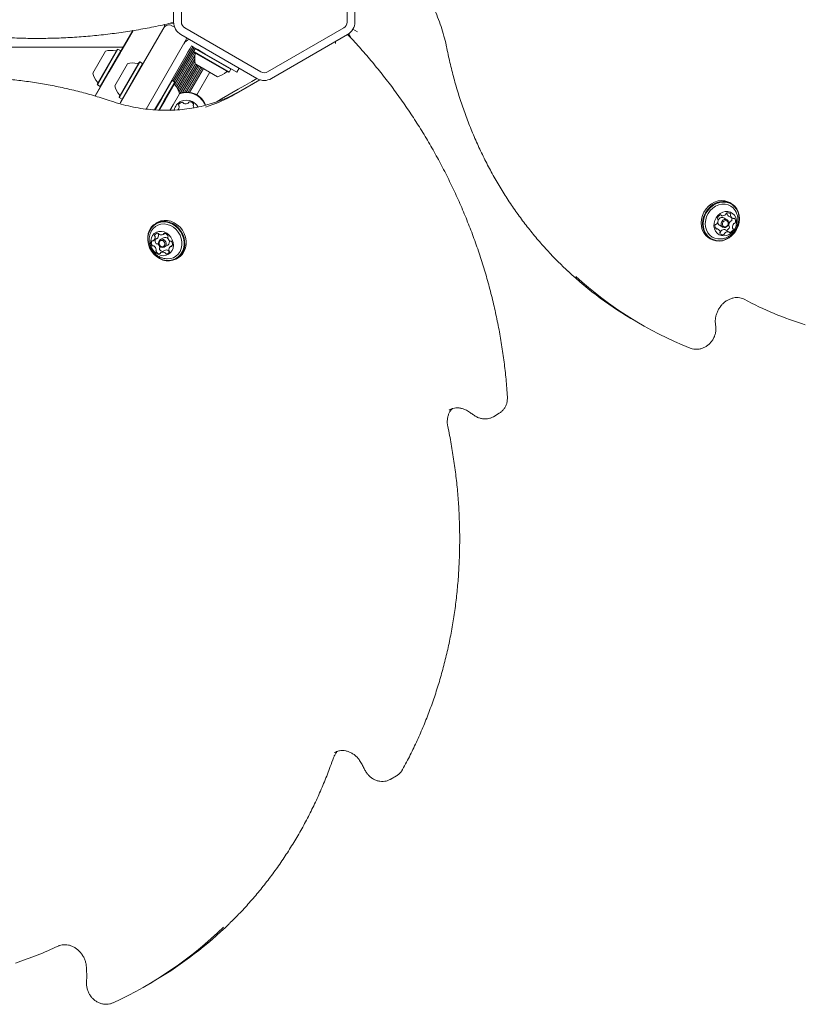
# Model space of a CAD drawing. Units: millimetres. Extents: x -5298 to 4622, y -4984 to 4171.
# Drawn here: x 2260 to 2664, y -584 to -77 of the extents above; entities that cross this region are included whole.
import ezdxf

# ---------------------------------------------------------------- set-up
doc = ezdxf.new("R2010")
doc.units = ezdxf.units.MM
doc.header["$LTSCALE"] = 1000
doc.layers.add('1 EQUIPMENT', color=7, linetype='Continuous', lineweight=18)

# ---------------------------------------------------------------- blocks, each defined once
blk = doc.blocks.new('EX 15-2010')
at = {"layer": '1 EQUIPMENT'}
for p, q in [((2339.1, -78.63), (2339.1, -33.41)), ((2343.1, -78.63), (2343.1, -33.41)), ((2428.42, -33.41), (2428.42, -78.63)), ((2432.42, -33.41), (2432.42, -78.63)), ((2337.28, -79.29), (2338.87, -79.29)), ((2339.62, -81.37), (2338.14, -80.52)), ((2311.8, -120.14), (2333.58, -82.42)), ((2312.12, -93.39), (2318.15, -82.94)), ((2313.77, -90.73), (2318.25, -82.97)), ((2333.58, -82.42), (2334.04, -81.61)), ((2382.01, -107.73), (2342.85, -85.12)), ((2384.01, -104.27), (2344.85, -81.66)), ((2426.67, -81.66), (2387.51, -104.27)), ((2428.67, -85.12), (2389.51, -107.73)), ((2430.45, -86.89), (2429.63, -85.47)), ((2431.41, -82.38), (2433.78, -83.75)), ((2312.07, -93.68), (2313.77, -90.73)), ((2344.83, -88.92), (2324.86, -123.51)), ((2345.3, -88.11), (2344.83, -88.92)), ((2347.56, -92.19), (2348.26, -90.98)), ((2348.26, -90.98), (2349.56, -91.73)), ((2313.2, -91.51), (1728.87, -91.51)), ((2297.48, -104.95), (2303.98, -93.69)), ((2299.72, -110.66), (2310.05, -92.78)), ((2299.82, -111), (2310.39, -92.69)), ((2301.29, -111.85), (2311.86, -93.54)), ((2309.7, -97.78), (2311.71, -94.3)), ((2310.39, -92.69), (2310.05, -92.78)), ((2311.86, -93.54), (2310.39, -92.69)), ((2311.71, -94.3), (2312.07, -93.68)), ((2311.95, -93.88), (2311.86, -93.54)), ((2312.09, -93.44), (2311.92, -93.74)), ((2312.12, -93.39), (2312.09, -93.44)), ((2312.09, -93.44), (2312.18, -93.49)), ((2312.12, -93.39), (2312.21, -93.44)), ((2345.33, -96.06), (2332.27, -118.68)), ((2338.71, -109.04), (2348.92, -91.36)), ((2339.39, -109.44), (2349.6, -91.75)), ((2339.52, -110.85), (2350.31, -92.16)), ((2340.04, -111.51), (2349.89, -94.46)), ((2340.58, -112.21), (2350.03, -95.83)), ((2345.33, -96.06), (2346.45, -94.13)), ((2346.45, -94.13), (2347.56, -92.19)), ((2350.24, -92.41), (2349.39, -93.88)), ((2349.39, -93.88), (2349.48, -94.22)), ((2349.63, -94.02), (2349.39, -93.88)), ((2349.71, -94.35), (2349.48, -94.22)), ((2349.56, -91.73), (2351.5, -92.85)), ((2367.7, -104.45), (2349.63, -94.02)), ((2367.36, -104.54), (2349.71, -94.35)), ((2350.58, -92.31), (2350.24, -92.41)), ((2350.48, -92.54), (2350.24, -92.41)), ((2368.55, -102.98), (2350.48, -92.54)), ((2351.5, -92.85), (2353.43, -93.96)), ((2355.19, -94.98), (2353.43, -93.96)), ((2371.64, -104.47), (2355.19, -94.98)), ((2305.95, -104.27), (2309.7, -97.78)), ((2308.74, -111.45), (2315.24, -100.19)), ((2310.98, -117.16), (2321.3, -99.28)), ((2311.07, -117.5), (2321.64, -99.19)), ((2312.54, -118.35), (2323.12, -100.04)), ((2321.64, -99.19), (2321.3, -99.28)), ((2323.12, -100.04), (2321.64, -99.19)), ((2323.21, -100.38), (2323.12, -100.04)), ((2341.05, -112.97), (2349.92, -97.6)), ((2341.48, -113.84), (2350.07, -98.97)), ((2341.84, -114.8), (2350.33, -100.09)), ((2342.51, -115.25), (2350.96, -100.62)), ((2343.59, -114.97), (2351.65, -101.01)), ((2350.54, -100.37), (2350.39, -100.29)), ((2361.65, -106.79), (2350.54, -100.37)), ((2298.69, -116.85), (2305.95, -104.27)), ((2344.62, -114.8), (2352.35, -101.42)), ((2345.57, -114.75), (2353.03, -101.81)), ((2346.49, -114.77), (2353.73, -102.22)), ((2347.34, -114.86), (2354.42, -102.61)), ((2351.04, -116.16), (2357.75, -104.54)), ((2367.36, -104.54), (2367.7, -104.45)), ((2367.7, -104.45), (2368.55, -102.98)), ((2368.55, -102.98), (2368.46, -102.64)), ((2371.64, -104.47), (2372.82, -102.43)), ((2299.72, -110.66), (2299.82, -111)), ((2299.82, -111), (2301.29, -111.85)), ((2338.27, -108.79), (2332.98, -117.94)), ((2339.74, -109.64), (2334.45, -118.79)), ((2339.83, -109.98), (2334.67, -118.92)), ((2338.27, -108.79), (2337.93, -108.88)), ((2339.74, -109.64), (2338.27, -108.79)), ((2339.83, -109.98), (2339.74, -109.64)), ((2370.65, -115.85), (2383.63, -108.43)), ((2371.26, -115.38), (2383.49, -108.38)), ((2383.56, -108.4), (2373.63, -114.08)), ((2301.49, -111.8), (2298.65, -116.72)), ((2301.29, -111.85), (2301.63, -111.76)), ((2342.08, -115.69), (2338.83, -121.32)), ((2310.98, -117.16), (2311.07, -117.5)), ((2311.07, -117.5), (2312.54, -118.35)), ((2311.46, -120.73), (2311.8, -120.14)), ((2312.54, -118.35), (2312.89, -118.26)), ((2332.27, -118.68), (2329.25, -123.92)), ((2332.98, -117.94), (2329.54, -123.91)), ((2334.45, -118.79), (2331.41, -124.06)), ((2334.67, -118.92), (2331.69, -124.08)), ((2338.83, -121.32), (2337.21, -124.12)), ((2626.27, -172.08), (2625.53, -171.65)), ((2330.57, -181.91), (2329.84, -182.34)), ((2620.71, -177.98), (2621.34, -178.34)), ((2624.08, -180.48), (2622.42, -179.52)), ((2624.93, -178.57), (2626.82, -179.66)), ((2333.7, -188.07), (2334.63, -187.51)), ((2619.59, -185.37), (2617.98, -184.44)), ((2620.22, -183.33), (2621.88, -184.29)), ((2620.46, -187.05), (2620.52, -187.03)), ((2625.07, -186.69), (2623.18, -185.6)), ((2623.81, -185.96), (2623.82, -185.95)), ((2328.67, -191.21), (2330.5, -190.12)), ((2330.53, -190.1), (2330.5, -190.12)), ((2333.8, -189.73), (2332.18, -190.7)), ((2614.95, -189.96), (2615.7, -190.39)), ((2334.31, -196.27), (2332.48, -197.36)), ((2334.31, -196.27), (2334.33, -196.26)), ((2334.42, -194.48), (2336.05, -193.51)), ((2338.39, -193.69), (2337.51, -194.21)), ((2340.64, -200.52), (2341.37, -200.09)), ((2576.9, -232.64), (2579.98, -234.42)), ((2503.79, -281.87), (2503.62, -281.96)), ((2503.79, -281.87), (2506.77, -280.09)), ((2422.13, -454.74), (2421.91, -454.87)), ((2450.93, -468.53), (2453.92, -466.76)), ((2451.09, -468.43), (2450.93, -468.53)), ((2326.99, -573.67), (2329.98, -571.9))]:
    blk.add_line(p, q, dxfattribs=at)
at = {"layer": '1 EQUIPMENT', "flags": 128}
for points in [[(2381.95, -107.69), (2379.31, -109.22), (2375.78, -111.27), (2372.3, -113.28)], [(2372.3, -113.28), (2363.69, -118.27), (2360.98, -119.84)], [(2625.53, -171.65), (2624.56, -171.17), (2622.93, -170.71), (2621.21, -170.58), (2619.46, -170.8), (2617.73, -171.37), (2616.09, -172.25), (2614.59, -173.43), (2613.29, -174.85), (2612.21, -176.48), (2611.42, -178.26), (2610.92, -180.12), (2610.74, -182.01), (2610.89, -183.86), (2611.35, -185.6), (2612.11, -187.18), (2613.16, -188.54), (2614.44, -189.64), (2614.95, -189.96)], [(2630.34, -178.18), (2629.88, -176.44), (2629.11, -174.86), (2628.07, -173.5), (2626.79, -172.4), (2625.31, -171.61), (2623.68, -171.14), (2621.96, -171.01), (2620.21, -171.23), (2618.48, -171.8), (2616.84, -172.68), (2615.34, -173.86), (2614.03, -175.28), (2612.96, -176.91), (2612.16, -178.69), (2611.67, -180.55), (2611.49, -182.44), (2611.63, -184.29), (2612.09, -186.03), (2612.86, -187.61), (2613.9, -188.97), (2615.18, -190.07), (2616.67, -190.86), (2618.29, -191.33), (2620.01, -191.46), (2621.77, -191.24), (2623.49, -190.67), (2625.13, -189.79), (2626.63, -188.61), (2627.94, -187.19), (2629.01, -185.56), (2629.81, -183.78), (2630.3, -181.91), (2630.48, -180.03), (2630.34, -178.18)], [(2630.23, -178.32), (2629.78, -176.62), (2629.03, -175.08), (2628.01, -173.75), (2626.76, -172.68), (2625.31, -171.9), (2623.72, -171.44), (2622.05, -171.32), (2620.33, -171.53), (2618.65, -172.08), (2617.05, -172.95), (2615.58, -174.1), (2614.31, -175.49), (2613.26, -177.08), (2612.48, -178.81), (2612, -180.63), (2611.82, -182.48), (2611.96, -184.28), (2612.41, -185.98), (2613.16, -187.52), (2614.18, -188.85), (2615.43, -189.92), (2616.88, -190.7), (2618.47, -191.16), (2620.15, -191.28), (2621.86, -191.06), (2623.54, -190.51), (2625.14, -189.65), (2626.61, -188.5), (2627.89, -187.11), (2628.93, -185.52), (2629.71, -183.78), (2630.19, -181.96), (2630.37, -180.12), (2630.23, -178.32)], [(2628.79, -176.51), (2628.3, -175.62), (2627.29, -174.39), (2626.04, -173.42), (2624.62, -172.76), (2623.06, -172.43), (2621.43, -172.44), (2619.8, -172.8), (2618.22, -173.49), (2616.76, -174.48), (2615.47, -175.74), (2614.41, -177.22), (2613.61, -178.85), (2613.1, -180.58), (2612.9, -182.35), (2613.03, -184.07), (2613.47, -185.7), (2614.21, -187.15), (2615.22, -188.39), (2616.46, -189.36), (2617.89, -190.02), (2619.45, -190.35), (2620.81, -190.36)], [(2628.95, -180.64), (2628.56, -179.31), (2627.89, -178.15), (2626.96, -177.22), (2625.82, -176.58), (2624.55, -176.26), (2623.2, -176.28), (2621.86, -176.63), (2620.58, -177.31), (2619.45, -178.26), (2618.52, -179.44), (2617.84, -180.79), (2617.45, -182.23), (2617.37, -183.68), (2617.61, -185.07), (2618.15, -186.33), (2618.96, -187.38), (2620, -188.17), (2621.21, -188.65), (2622.53, -188.8), (2623.88, -188.61), (2625.2, -188.1), (2626.41, -187.28), (2627.45, -186.21), (2628.26, -184.93), (2628.8, -183.53), (2629.03, -182.07), (2628.95, -180.64)], [(2325.73, -191.15), (2326.06, -193.03), (2326.7, -194.86), (2327.63, -196.57), (2328.83, -198.11), (2330.24, -199.42), (2331.82, -200.46), (2333.52, -201.19), (2335.28, -201.59), (2337.03, -201.64), (2338.73, -201.34), (2340.3, -200.71), (2341.71, -199.76), (2342.89, -198.53), (2343.82, -197.06), (2344.45, -195.39), (2344.77, -193.59), (2344.76, -191.72), (2344.43, -189.84), (2343.79, -188.01), (2342.85, -186.3), (2341.66, -184.76), (2340.25, -183.45), (2338.66, -182.41), (2336.97, -181.68), (2335.21, -181.28), (2333.45, -181.23), (2331.76, -181.52), (2330.18, -182.15), (2328.78, -183.1), (2327.59, -184.33), (2326.67, -185.81), (2326.04, -187.47), (2325.72, -189.27), (2325.73, -191.15)], [(2325.84, -191.22), (2326.17, -193.05), (2326.79, -194.84), (2327.71, -196.51), (2328.87, -198.01), (2330.25, -199.29), (2331.79, -200.31), (2333.45, -201.02), (2335.17, -201.41), (2336.88, -201.46), (2338.54, -201.17), (2340.08, -200.56), (2341.45, -199.63), (2342.6, -198.43), (2343.51, -196.99), (2344.12, -195.36), (2344.43, -193.61), (2344.43, -191.78), (2344.1, -189.94), (2343.48, -188.15), (2342.56, -186.48), (2341.4, -184.98), (2340.02, -183.7), (2338.48, -182.69), (2336.82, -181.97), (2335.1, -181.58), (2333.39, -181.53), (2331.73, -181.82), (2330.19, -182.44), (2328.82, -183.36), (2327.67, -184.56), (2326.76, -186), (2326.15, -187.63), (2325.84, -189.39), (2325.84, -191.22)], [(2341.37, -200.09), (2342.43, -199.33), (2343.62, -198.1), (2344.54, -196.63), (2345.17, -194.96), (2345.49, -193.16), (2345.48, -191.29), (2345.15, -189.41), (2344.51, -187.58), (2343.58, -185.86), (2342.38, -184.33), (2340.97, -183.02), (2339.39, -181.98), (2337.69, -181.25), (2335.93, -180.85), (2334.18, -180.8), (2332.48, -181.09), (2330.91, -181.72), (2330.57, -181.91)], [(2624.93, -181.75), (2624.91, -182.58), (2624.6, -183.38), (2624.05, -184.02), (2623.33, -184.42), (2622.56, -184.51), (2621.85, -184.27), (2621.32, -183.75), (2621.04, -183.02), (2621.05, -182.2), (2621.36, -181.4), (2621.92, -180.75), (2622.64, -180.36), (2623.41, -180.27), (2624.12, -180.5), (2624.65, -181.02), (2624.93, -181.75)], [(2624.71, -182.02), (2624.49, -181.46), (2624.08, -181.06), (2623.53, -180.88), (2622.94, -180.95), (2622.38, -181.25), (2621.95, -181.75), (2621.71, -182.37), (2621.7, -183.01), (2621.92, -183.57), (2622.33, -183.97), (2622.87, -184.15), (2623.47, -184.08), (2624.02, -183.78), (2624.45, -183.28), (2624.69, -182.66), (2624.71, -182.02)], [(2335.42, -200.56), (2335.79, -200.58), (2337.41, -200.46), (2338.93, -199.99), (2340.3, -199.2), (2341.47, -198.12), (2342.39, -196.79), (2343.02, -195.26), (2343.35, -193.59), (2343.35, -191.84), (2343.04, -190.08), (2342.41, -188.38), (2341.5, -186.8), (2340.33, -185.41), (2338.96, -184.25), (2337.44, -183.38), (2335.83, -182.82), (2334.18, -182.6), (2332.56, -182.72), (2331.03, -183.18), (2329.66, -183.97), (2328.49, -185.05), (2327.58, -186.38), (2327.15, -187.29)], [(2327.24, -192.54), (2327.52, -193.99), (2328.11, -195.38), (2328.97, -196.62), (2330.05, -197.65), (2331.29, -198.41), (2332.63, -198.87), (2333.99, -199), (2335.3, -198.78), (2336.5, -198.24), (2337.51, -197.4), (2338.28, -196.31), (2338.78, -195.03), (2338.96, -193.62), (2338.83, -192.16), (2338.39, -190.73), (2337.66, -189.41), (2336.69, -188.26), (2335.52, -187.36), (2334.23, -186.74), (2332.86, -186.45), (2331.52, -186.49), (2330.25, -186.87), (2329.14, -187.57), (2328.24, -188.54), (2327.61, -189.74), (2327.26, -191.09), (2327.24, -192.54)], [(2331.32, -192.53), (2331.4, -191.72), (2331.77, -191.04), (2332.37, -190.6), (2333.11, -190.46), (2333.88, -190.64), (2334.57, -191.12), (2335.06, -191.83), (2335.28, -192.65), (2335.2, -193.46), (2334.83, -194.13), (2334.23, -194.57), (2333.49, -194.71), (2332.72, -194.53), (2332.04, -194.05), (2331.54, -193.34), (2331.32, -192.53)], [(2331.56, -192.67), (2331.73, -193.3), (2332.11, -193.84), (2332.64, -194.21), (2333.23, -194.36), (2333.81, -194.25), (2334.27, -193.91), (2334.56, -193.38), (2334.62, -192.76), (2334.44, -192.13), (2334.06, -191.58), (2333.54, -191.21), (2332.94, -191.07), (2332.37, -191.18), (2331.9, -191.52), (2331.62, -192.04), (2331.56, -192.67)]]:
    blk.add_lwpolyline(points, dxfattribs=at)
at = {"layer": '1 EQUIPMENT'}
for centre, radius, start, end in [((2331.45, -80.11), 3, 330, 3.7202), ((2336.64, -83.11), 3, 60, 150), ((2346.6, -78.63), 7.5, 180, 240), ((2346.6, -78.63), 3.5, 180, 240), ((2424.92, -78.63), 3.5, 300, 360), ((2424.92, -78.63), 7.5, 300, 360), ((2348.63, -92.34), 5, 107.6851, 150), ((2342.7, -86.61), 3, 330, 357.0869), ((2306.97, -102.92), 9.7, 76.5288, 107.9415), ((2309.34, -93), 0.5, 256.5288, 330), ((2359.62, -97.3), 9.7, 166.5323, 197.9373), ((2349.7, -94.92), 0.5, 346.5323, 60), ((2318.22, -109.42), 9.7, 76.5288, 107.9415), ((2320.6, -99.5), 0.5, 256.5288, 330), ((2306.96, -102.92), 9.7, 192.0585, 223.4712), ((2359.62, -97.3), 9.7, 282.0627, 313.4677), ((2366.64, -104.7), 0.5, 60, 133.4677), ((2385.76, -101.24), 3.5, 240, 300), ((2299.56, -109.94), 0.5, 330, 43.4712), ((2318.22, -109.42), 9.7, 192.0585, 223.4712), ((2339.99, -110.7), 0.5, 150, 223.4677), ((2332.59, -117.72), 9.7, 12.0627, 43.4677), ((2385.76, -101.24), 7.5, 240, 300), ((2310.82, -116.44), 0.5, 330, 43.4712), ((2345.75, -125.32), 10.57, 63.6001, 110.7015), ((2345.75, -125.32), 10.32, 63.6001, 110.8914), ((2345.75, -125.32), 10.32, 21.7429, 63.6001), ((2345.75, -125.32), 10.57, 21.6578, 63.6001), ((2332.98, -49.94), 75.91, 287.1913, 299.7444), ((2336.03, -48.31), 75.76, 288.4373, 299.7544), ((2345.75, -125.32), 6.5, 63.6001, 167.7882), ((2342.09, -121.44), 0.481, 150.1993, 228.6133), ((2343.85, -122.45), 2.52, 97.0351, 150.1652), ((2343.6, -120.43), 0.481, 18.6001, 97.0408), ((2344.51, -120.13), 0.481, 198.5547, 247.0351), ((2345.31, -118.25), 2.52, 247.0409, 300.1651), ((2346.33, -120.01), 0.481, 300.1595, 348.6001), ((2347.27, -120.2), 0.481, 90.1654, 168.6036), ((2347.28, -122.24), 2.52, 37.035, 90.1652), ((2345.75, -125.32), 6.5, 26.8291, 63.6001), ((2349.63, -121.65), 0.481, 138.5967, 187.0351), ((2348.91, -121.01), 0.481, 318.6001, 37.0348), ((2339.41, -122.17), 2.52, 317.7268, 0.1651), ((2341.45, -122.16), 0.481, 0.2223, 48.6001), ((2351.65, -121.4), 2.52, 187.0189, 213.8529), ((2623.07, -177.33), 0.549, 312.9917, 354.996), ((2624.15, -177.42), 0.534, 106.4685, 175.5984), ((2624.5, -177.14), 0.52, 148.2597, 191.9583), ((2625.97, -176.83), 2.02, 192.0456, 239.1213), ((2624.54, -178.79), 1.96, 45.9276, 105.9301), ((2625.55, -177.7), 0.472, 326.284, 41.7062), ((2616.67, -180.69), 2.82, 318.5839, 5.3529), ((2619.54, -179.77), 0.439, 155.6166, 235.1088), ((2621.76, -180.57), 2.79, 112.4496, 159.4687), ((2619.08, -180.46), 0.395, 4.829, 57.5251), ((2621.18, -181.75), 1.85, 174.5249, 238.4756), ((2621.55, -181.49), 2.16, 66.3522, 163.7617), ((2620.84, -178.33), 0.376, 24.9056, 113.7412), ((2621.52, -178.02), 0.366, 204.1799, 259.6916), ((2621.8, -176.06), 2.35, 261.6041, 314.537), ((2627.85, -183.25), 2.82, 138.5696, 185.3661), ((2626.1, -181.69), 0.479, 93.9511, 140.1092), ((2626.38, -178.23), 0.52, 148.2597, 191.9583), ((2627.81, -177.94), 1.98, 191.5922, 251.2047), ((2626.02, -180.7), 0.514, 275.3389, 346.3277), ((2624.04, -180.13), 2.57, 344.4501, 14.3355), ((2629.73, -184.34), 2.82, 138.5696, 185.3661), ((2627.29, -179.41), 0.42, 253.4233, 303.9213), ((2627.76, -180.08), 0.39, 39.2047, 125.6988), ((2627.99, -182.78), 0.479, 93.9511, 140.1092), ((2627.91, -181.79), 0.514, 275.3389, 346.3277), ((2626.12, -181.23), 2.39, 343.4324, 35.758), ((2330.99, -189.29), 1.93, 91.6538, 152.3369), ((2330.92, -187.86), 0.505, 17.0134, 89.053), ((2331.58, -187.51), 0.526, 165.1915, 225.4605), ((2334.26, -187.83), 0.379, 84.4349, 172.8503), ((2333.98, -190.03), 2.6, 33.5731, 83.1563), ((2620.29, -183.8), 2.39, 163.4324, 215.7579), ((2618.49, -183.24), 0.514, 95.3389, 166.3279), ((2618.65, -184.95), 0.39, 219.2038, 305.6953), ((2618.41, -182.25), 0.479, 273.9513, 320.1138), ((2619.11, -185.62), 0.42, 73.4241, 123.9247), ((2618.59, -187.09), 1.98, 11.5922, 71.2048), ((2620.86, -187.33), 0.472, 146.2439, 221.7029), ((2620.02, -186.8), 0.52, 328.2991, 11.9596), ((2620.37, -186.52), 0.533, 286.4372, 355.5857), ((2621.45, -186.61), 0.549, 132.9421, 174.996), ((2622.72, -187.88), 2.35, 81.6158, 134.5363), ((2623.33, -187.7), 0.549, 132.9421, 174.996), ((2624.61, -188.97), 2.35, 81.6158, 134.5363), ((2623, -185.91), 0.362, 60.0557, 79.9116), ((2622.76, -183.37), 2.79, 292.4496, 339.4687), ((2624.89, -187.01), 0.366, 24.1652, 79.6911), ((2625.44, -183.48), 0.395, 184.8621, 237.4752), ((2625.56, -186.7), 0.376, 204.8978, 293.671), ((2624.97, -184.17), 0.439, 335.6124, 55.159), ((2624.65, -184.46), 2.79, 292.4496, 339.4687), ((2627.33, -184.57), 0.395, 184.8621, 237.4752), ((2626.86, -185.26), 0.439, 335.6124, 55.159), ((2330.35, -192.35), 2.63, 160.543, 209.699), ((2328.22, -191.6), 0.378, 71.0339, 159.6412), ((2328.47, -190.88), 0.387, 251.5525, 305.1065), ((2327.38, -189.47), 2.17, 307.4313, 3.6086), ((2329.73, -188.61), 0.51, 154.5979, 226.2194), ((2329, -189.36), 0.543, 2.4538, 44.9025), ((2332.25, -191.24), 2.69, 167.1888, 209.277), ((2330.33, -192.35), 0.475, 206.1876, 281.4192), ((2329.21, -188.38), 2.17, 307.4313, 3.6086), ((2330.83, -188.27), 0.543, 2.4538, 44.9025), ((2331.92, -187.54), 0.541, 198.3898, 241.0041), ((2332.73, -186.17), 2.14, 239.9382, 296.6179), ((2333.49, -187.73), 0.391, 298.9859, 352.1287), ((2334.72, -191.49), 1.98, 39.8623, 117.6898), ((2336.48, -189.46), 0.44, 140.5372, 189.6157), ((2338.88, -189.11), 2.86, 188.4694, 234.891), ((2334.93, -191.85), 2, 303.9997, 24.7721), ((2335.76, -188.89), 0.482, 322.4111, 37.0165), ((2337.49, -191.1), 0.433, 233.8113, 283.4194), ((2337.68, -191.99), 0.475, 26.1875, 101.4156), ((2335.83, -193.08), 2.63, 340.5431, 29.6989), ((2621.87, -186.24), 1.96, 225.9279, 285.9363), ((2622.26, -187.61), 0.533, 286.4372, 355.5857), ((2328.49, -193.44), 0.475, 206.1876, 281.4192), ((2328.69, -194.32), 0.433, 53.811, 103.4156), ((2327.3, -196.31), 2.86, 8.4694, 54.8909), ((2330.41, -196.54), 0.482, 142.4578, 217.0127), ((2329.69, -195.96), 0.44, 320.4886, 9.6185), ((2332.19, -195.39), 2.6, 213.5734, 263.1507), ((2330.52, -193.23), 0.433, 53.811, 103.4156), ((2329.13, -195.22), 2.86, 8.4694, 54.8909), ((2332.25, -195.45), 0.482, 142.4578, 217.0127), ((2334.06, -194.27), 2.64, 213.8097, 255.1268), ((2331.53, -194.87), 0.44, 320.4886, 9.6185), ((2331.92, -197.59), 0.38, 264.4749, 352.8685), ((2332.68, -197.69), 0.391, 119.0515, 172.1264), ((2333.45, -199.26), 2.14, 59.9272, 116.6172), ((2335.28, -198.17), 2.14, 59.9272, 116.6172), ((2334.26, -197.88), 0.541, 18.4011, 61.0043), ((2335.25, -197.57), 0.505, 197.0118, 269.1162), ((2335.19, -196.14), 1.93, 271.6539, 332.3369), ((2336.09, -196.79), 0.541, 18.4011, 61.0043), ((2337.1, -196.46), 0.524, 197.7217, 250.9741), ((2338.8, -195.95), 2.17, 127.4483, 183.593), ((2337.18, -196.06), 0.543, 182.4273, 224.9424), ((2336.44, -196.82), 0.51, 334.5961, 46.1802), ((2337.7, -194.55), 0.387, 71.5523, 125.1124), ((2337.95, -193.82), 0.378, 251.0339, 339.6415), ((2672.24, -67.64), 190.56, 226.9853, 239.9817), ((2674.99, -69.83), 190.04, 227.347, 248.4208), ((2721.96, -52.77), 190.71, 242.1502, 252.4392), ((2224.21, -400.6), 201.29, 294.5803, 314.2914), ((2226.8, -398.34), 201.91, 300.7308, 314.2579), ((2193.71, -371.22), 202.38, 288.4039, 295.1253)]:
    blk.add_arc(centre, radius, start, end, dxfattribs=at)
for centre, major_axis, start_param, end_param in [((2338.84, -76.27), (-1.51, 2.62), 2.621558, 2.709792), ((2427, -86.95), (3.02, 0), 0.520035, 0.788487)]:
    blk.add_ellipse(centre, major_axis=major_axis, ratio=0.99067, start_param=start_param, end_param=end_param, dxfattribs=at)
for points, knots in [([(2454.54, -46.61), (2454.95, -46.96), (2456.58, -48.37), (2459.23, -51.09), (2462.46, -54.75), (2465.47, -58.64), (2468.24, -62.73), (2470.78, -67.02), (2473.06, -71.49), (2475.09, -76.13), (2476.86, -80.91), (2478.34, -85.75), (2479.27, -89.52), (2479.71, -91.65), (2479.81, -92.17)], [0, 0, 0, 0, 0.031834, 0.126475, 0.221085, 0.315659, 0.410191, 0.504679, 0.599122, 0.69352, 0.787874, 0.882186, 0.971446, 1, 1, 1, 1]), ([(2136.78, -56.63), (2138.19, -57.32), (2142.27, -59.31), (2149.13, -62.43), (2157.41, -65.89), (2165.82, -69.1), (2174.35, -72.06), (2182.99, -74.76), (2191.73, -77.2), (2200.56, -79.38), (2209.47, -81.3), (2218.46, -82.94), (2227.5, -84.31), (2236.59, -85.42), (2245.71, -86.25), (2254.86, -86.8), (2264.03, -87.09), (2273.2, -87.09), (2282.37, -86.83), (2291.52, -86.28), (2300.64, -85.47), (2309.72, -84.38), (2318.76, -83.02), (2327.73, -81.38), (2334.52, -79.96), (2338.29, -79.04), (2339.13, -78.84)], [0, 0, 0, 0, 0.0231608, 0.0669881, 0.1108174, 0.154648, 0.1984797, 0.2423123, 0.2861458, 0.32998, 0.3738148, 0.4176502, 0.4614861, 0.5053224, 0.549159, 0.592996, 0.6368331, 0.6806705, 0.724508, 0.7683456, 0.8121832, 0.8560208, 0.8998583, 0.9436956, 0.9875328, 1, 1, 1, 1]), ([(2510.98, -271.7), (2510.87, -270.14), (2510.57, -265.63), (2509.85, -258.15), (2508.72, -249.27), (2507.31, -240.4), (2505.62, -231.56), (2503.65, -222.74), (2501.41, -213.97), (2498.89, -205.24), (2496.09, -196.58), (2493.03, -187.99), (2489.71, -179.49), (2486.13, -171.07), (2482.29, -162.76), (2478.19, -154.56), (2473.86, -146.48), (2469.28, -138.53), (2464.46, -130.72), (2459.41, -123.07), (2454.14, -115.57), (2448.65, -108.24), (2442.96, -101.09), (2437.05, -94.13), (2432.26, -88.77), (2429.41, -85.79), (2428.65, -84.99)], [0, 0, 0, 0, 0.023083, 0.066761, 0.11044, 0.154121, 0.197803, 0.241487, 0.285171, 0.328856, 0.372542, 0.416228, 0.459915, 0.503602, 0.54729, 0.590978, 0.634666, 0.678355, 0.722044, 0.765733, 0.809422, 0.853111, 0.8968, 0.940488, 0.984177, 1, 1, 1, 1]), ([(2422.38, -89.75), (2422.38, -89.75), (2422.38, -89.67), (2422.41, -89.32), (2422.47, -88.96), (2422.51, -88.68)], [0, 0, 0, 0, 0.010156, 0.229248, 1, 1, 1, 1]), ([(2479.81, -92.17), (2480.11, -93.61), (2480.97, -97.79), (2482.6, -104.62), (2484.8, -112.62), (2487.28, -120.49), (2490.03, -128.22), (2493.04, -135.81), (2496.31, -143.25), (2499.84, -150.52), (2503.62, -157.62), (2507.66, -164.54), (2511.94, -171.27), (2516.45, -177.8), (2521.2, -184.13), (2526.18, -190.24), (2531.37, -196.13), (2536.67, -201.7), (2540.33, -205.18), (2542.11, -206.87)], [0, 0, 0, 0, 0.032136, 0.092891, 0.153644, 0.214393, 0.275135, 0.335872, 0.396602, 0.457326, 0.518043, 0.578753, 0.639455, 0.700151, 0.76084, 0.821522, 0.882197, 0.942866, 1, 1, 1, 1]), ([(2307.02, -119.4), (2305.61, -118.93), (2301.54, -117.59), (2294.77, -115.59), (2286.69, -113.5), (2278.59, -111.71), (2270.47, -110.22), (2262.34, -109.03), (2254.21, -108.15), (2246.1, -107.57), (2238, -107.3), (2229.93, -107.33), (2221.91, -107.67), (2213.94, -108.31), (2206.03, -109.26), (2198.19, -110.52), (2190.42, -112.07), (2182.76, -113.95), (2177.49, -115.37), (2174.8, -116.26), (2174.6, -116.32)], [0, 0, 0, 0, 0.031867, 0.092112, 0.152356, 0.212595, 0.272829, 0.333058, 0.39328, 0.453497, 0.513707, 0.573911, 0.634108, 0.694299, 0.754483, 0.814661, 0.874832, 0.934998, 0.995158, 1, 1, 1, 1]), ([(2360.12, -120.08), (2359.4, -120.33), (2357.14, -121.11), (2353.23, -122.11), (2348.4, -123.08), (2343.49, -123.74), (2338.52, -124.09), (2333.5, -124.15), (2328.45, -123.89), (2323.39, -123.33), (2318.33, -122.47), (2313.28, -121.31), (2309.52, -120.23), (2307.44, -119.54), (2307.02, -119.4)], [0, 0, 0, 0, 0.043829, 0.137259, 0.230661, 0.324028, 0.417356, 0.510643, 0.603889, 0.697092, 0.790256, 0.883381, 0.976472, 1, 1, 1, 1]), ([(2629.61, -179.07), (2629.5, -178.54), (2629.32, -177.66), (2628.92, -176.86), (2628.76, -176.54)], [0, 0, 0, 0, 0.601857, 1, 1, 1, 1]), ([(2620.82, -190.33), (2620.93, -190.33), (2621.6, -190.32), (2622.8, -190.02), (2624.36, -189.43), (2625.8, -188.56), (2627.07, -187.44), (2628.15, -186.11), (2628.99, -184.58), (2629.55, -182.88), (2629.78, -181.14), (2629.73, -179.86), (2629.62, -179.19), (2629.61, -179.07)], [0, 0, 0, 0, 0.02062, 0.124669, 0.228293, 0.332079, 0.43668, 0.542764, 0.650906, 0.761421, 0.87421, 0.976972, 1, 1, 1, 1]), ([(2327.28, -187.01), (2327.09, -187.5), (2326.7, -188.51), (2326.44, -190.13), (2326.48, -191.22), (2326.5, -191.75)], [0, 0, 0, 0, 0.325072, 0.669043, 1, 1, 1, 1]), ([(2326.5, -191.75), (2326.58, -192.31), (2326.74, -193.43), (2327.34, -195.04), (2328.22, -196.55), (2329.38, -197.9), (2330.79, -199.03), (2332.35, -199.86), (2333.92, -200.39), (2334.94, -200.48), (2335.42, -200.53)], [0, 0, 0, 0, 0.124062, 0.249075, 0.376313, 0.506171, 0.638619, 0.773107, 0.894661, 1, 1, 1, 1]), ([(2618.23, -234.73), (2618.19, -234.46), (2618.06, -233.64), (2618.03, -232.2), (2618.26, -230.42), (2618.75, -228.65), (2619.5, -226.96), (2620.47, -225.39), (2621.65, -223.98), (2622.99, -222.77), (2624.45, -221.8), (2625.99, -221.08), (2627.57, -220.64), (2629.14, -220.47), (2630.67, -220.6), (2631.93, -220.93), (2632.63, -221.28), (2632.89, -221.4)], [0, 0, 0, 0, 0.034007, 0.1053, 0.176344, 0.247081, 0.317629, 0.38805, 0.458384, 0.52866, 0.598939, 0.669329, 0.740013, 0.811264, 0.883431, 0.956847, 1, 1, 1, 1]), ([(2605.2, -246.6), (2605.53, -246.72), (2606.37, -247.01), (2607.8, -247.22), (2609.43, -247.16), (2611.06, -246.8), (2612.63, -246.15), (2614.1, -245.23), (2615.41, -244.05), (2616.53, -242.66), (2617.43, -241.09), (2618.05, -239.4), (2618.39, -237.64), (2618.43, -236.08), (2618.29, -235.14), (2618.24, -234.77)], [0, 0, 0, 0, 0.051883, 0.130854, 0.209979, 0.289643, 0.370029, 0.451159, 0.532944, 0.615252, 0.69796, 0.780974, 0.864176, 0.947426, 1, 1, 1, 1]), ([(2506.79, -280.04), (2507, -279.92), (2507.69, -279.54), (2508.66, -278.62), (2509.66, -277.33), (2510.39, -275.86), (2510.86, -274.25), (2511.02, -272.84), (2510.99, -271.99), (2510.98, -271.7)], [0, 0, 0, 0, 0.076242, 0.243372, 0.410136, 0.577357, 0.745683, 0.915458, 1, 1, 1, 1]), ([(2480.26, -286.83), (2480.21, -286.55), (2480.04, -285.68), (2479.96, -284.22), (2480.12, -282.53), (2480.53, -280.93), (2481.19, -279.49), (2481.92, -278.39), (2482.49, -277.86), (2482.7, -277.68)], [0, 0, 0, 0, 0.079614, 0.24337, 0.40738, 0.572127, 0.738231, 0.90645, 1, 1, 1, 1]), ([(2481, -278.46), (2481.16, -278.35), (2481.75, -277.95), (2482.92, -277.55), (2484.48, -277.27), (2486.12, -277.31), (2487.76, -277.65), (2489.2, -278.19), (2490.05, -278.69), (2490.39, -278.88)], [0, 0, 0, 0, 0.063932, 0.233186, 0.401795, 0.568132, 0.731856, 0.893411, 1, 1, 1, 1]), ([(2490.39, -278.88), (2491.06, -279.31), (2492.27, -280.07), (2493.45, -280.89), (2493.96, -281.25)], [0, 0, 0, 0, 0.560682, 1, 1, 1, 1]), ([(2493.96, -281.25), (2494.26, -281.44), (2495.05, -281.96), (2496.45, -282.58), (2498.13, -282.99), (2499.84, -283.09), (2501.49, -282.84), (2502.76, -282.45), (2503.4, -282.05), (2503.58, -281.94)], [0, 0, 0, 0, 0.101464, 0.270389, 0.439112, 0.606585, 0.772365, 0.936332, 1, 1, 1, 1]), ([(2456.99, -463.56), (2457.69, -462.28), (2459.69, -458.59), (2462.82, -452.35), (2466.28, -444.8), (2469.47, -437.09), (2472.4, -429.23), (2475.06, -421.23), (2477.45, -413.11), (2479.56, -404.86), (2481.4, -396.51), (2482.95, -388.06), (2484.22, -379.52), (2485.21, -370.9), (2485.91, -362.22), (2486.33, -353.48), (2486.46, -344.68), (2486.31, -335.86), (2485.87, -327), (2485.14, -318.13), (2484.13, -309.25), (2482.83, -300.38), (2481.51, -292.91), (2480.58, -288.4), (2480.26, -286.83)], [0, 0, 0, 0, 0.025123, 0.072568, 0.120016, 0.16747, 0.214928, 0.26239, 0.309857, 0.357328, 0.404803, 0.452281, 0.499763, 0.547248, 0.594736, 0.642227, 0.68972, 0.737216, 0.784713, 0.832213, 0.879714, 0.927217, 0.974721, 1, 1, 1, 1]), ([(2421.4, -457.5), (2421.49, -457.26), (2421.77, -456.51), (2422.42, -455.4), (2423.04, -454.54), (2423.45, -454.22), (2423.46, -454.21)], [0, 0, 0, 0, 0.1862504, 0.5833593, 0.9845183, 1, 1, 1, 1]), ([(2422.13, -454.78), (2422.41, -454.63), (2423.13, -454.22), (2424.46, -453.87), (2426.06, -453.73), (2427.71, -453.91), (2429.34, -454.38), (2430.92, -455.13), (2432.4, -456.14), (2433.74, -457.38), (2434.79, -458.66), (2435.32, -459.55), (2435.54, -459.91)], [0, 0, 0, 0, 0.068679, 0.180508, 0.291297, 0.400393, 0.507858, 0.61408, 0.71947, 0.824339, 0.928883, 1, 1, 1, 1]), ([(2367.83, -542.83), (2369.42, -541.27), (2372.92, -537.82), (2378.08, -532.22), (2383.33, -526.09), (2388.36, -519.73), (2393.16, -513.17), (2397.72, -506.41), (2402.03, -499.45), (2406.11, -492.31), (2409.93, -484.99), (2413.49, -477.5), (2416.79, -469.85), (2419.41, -463.16), (2420.87, -459.01), (2421.4, -457.5)], [0, 0, 0, 0, 0.067255, 0.147822, 0.228394, 0.308972, 0.389557, 0.470149, 0.550749, 0.631357, 0.711973, 0.792597, 0.873228, 0.953868, 1, 1, 1, 1]), ([(2435.54, -459.91), (2435.94, -460.63), (2436.66, -461.93), (2437.33, -463.25), (2437.62, -463.84)], [0, 0, 0, 0, 0.558134, 1, 1, 1, 1]), ([(2437.62, -463.84), (2437.79, -464.15), (2438.24, -465), (2439.18, -466.24), (2440.47, -467.5), (2441.95, -468.5), (2443.55, -469.23), (2445.24, -469.65), (2446.94, -469.75), (2448.6, -469.52), (2450.01, -469.07), (2450.78, -468.59), (2451.09, -468.39)], [0, 0, 0, 0, 0.064608, 0.173371, 0.282481, 0.391724, 0.500863, 0.609569, 0.717474, 0.824293, 0.929943, 1, 1, 1, 1]), ([(2453.77, -466.8), (2454.03, -466.66), (2454.76, -466.26), (2455.78, -465.31), (2456.55, -464.33), (2456.91, -463.71), (2456.99, -463.56)], [0, 0, 0, 0, 0.193263, 0.542862, 0.891665, 1, 1, 1, 1]), ([(2279.57, -554.48), (2279.78, -554.39), (2280.47, -554.1), (2281.71, -553.79), (2283.32, -553.7), (2284.97, -553.92), (2286.6, -554.43), (2288.17, -555.22), (2289.63, -556.27), (2290.95, -557.54), (2292.08, -559.01), (2293, -560.62), (2293.67, -562.32), (2294.05, -563.9), (2294.14, -564.88), (2294.18, -565.27)], [0, 0, 0, 0, 0.0384532, 0.1247681, 0.210363, 0.2946267, 0.3776636, 0.4597894, 0.5413134, 0.6224617, 0.7033763, 0.784139, 0.8647995, 0.9453948, 1, 1, 1, 1]), ([(2294.18, -565.27), (2294.22, -566.07), (2294.33, -568.32), (2294.33, -571.02), (2294.25, -572.91), (2294.23, -573.36)], [0, 0, 0, 0, 0.293994, 0.831733, 1, 1, 1, 1]), ([(2294.23, -573.36), (2294.22, -573.71), (2294.21, -574.64), (2294.43, -576.16), (2294.96, -577.86), (2295.78, -579.46), (2296.84, -580.92), (2298.12, -582.18), (2299.58, -583.2), (2301.19, -583.94), (2302.87, -584.38), (2304.57, -584.5), (2306.2, -584.3), (2307.28, -583.95), (2307.81, -583.71), (2307.87, -583.69)], [0, 0, 0, 0, 0.05202, 0.137159, 0.222694, 0.308692, 0.395043, 0.481639, 0.568347, 0.654985, 0.741294, 0.826983, 0.911819, 0.990358, 1, 1, 1, 1])]:
    blk.add_open_spline(points, degree=3, knots=knots, dxfattribs=at)

msp = doc.modelspace()

# ---------------------------------------------------------------- block references
at = {"layer": '1 EQUIPMENT'}
msp.add_blockref('EX 15-2010', (0, 0), dxfattribs=at)

doc.saveas('drawing.dxf')
